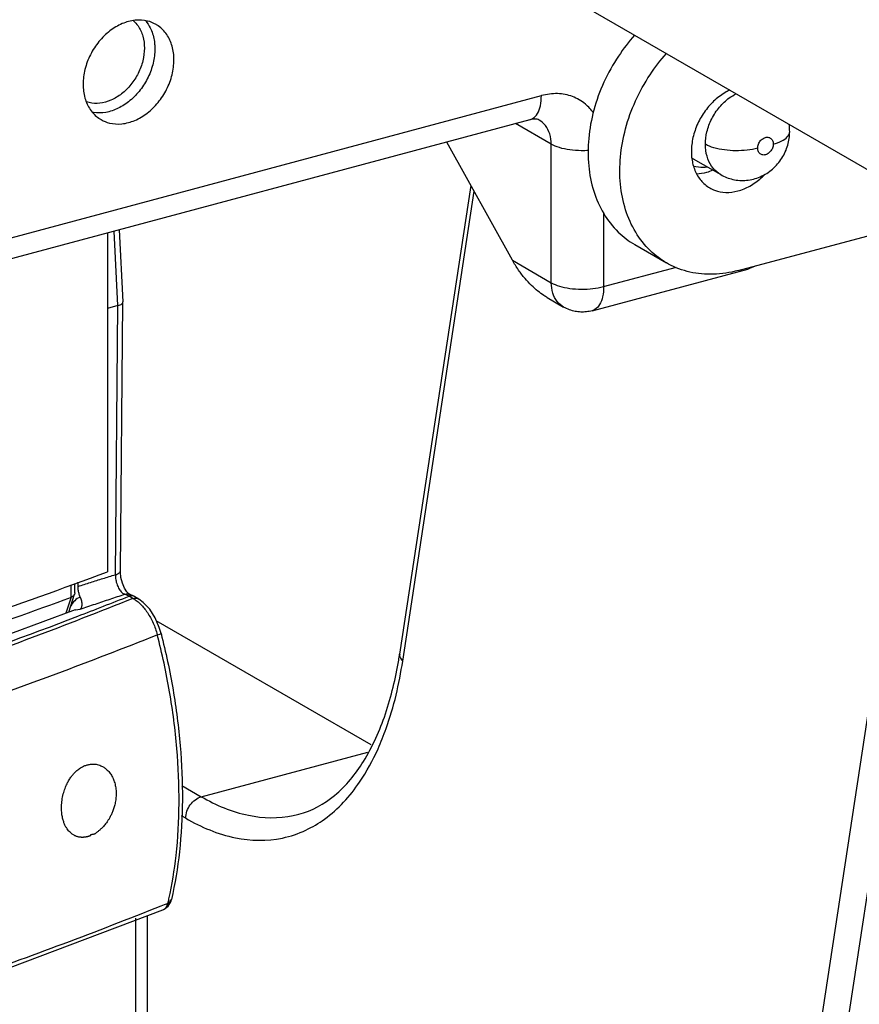
# Model space of a CAD drawing. Extents: x -545 to 1140, y -550 to -148.
# Drawn here: x -30 to -8, y -401 to -375 of the extents above; entities that cross this region are included whole.
import ezdxf

# ---------------------------------------------------------------- set-up
doc = ezdxf.new("R2010")
doc.units = 0
doc.header["$LTSCALE"] = 1.21
doc.header["$MEASUREMENT"] = 0
doc.layers.get('0').update_dxf_attribs({"linetype": 'CONTINUOUS'})

msp = doc.modelspace()

# ---------------------------------------------------------------- linework, layer by layer
for p, q in [((-33.74691, -363.30424), (18.47088, -393.46427)), ((-56.74051, -387.44879), (-16.07254, -376.54752)), ((-16.37652, -377.1882), (-55.63272, -387.71104)), ((-15.80899, -377.83944), (-16.759, -377.29073)), ((-16.84118, -380.9206), (-18.58386, -377.77989)), ((-15.80899, -381.51677), (-15.80899, -377.83944)), ((-12.03955, -378.22325), (-11.30763, -378.64599)), ((-17.94404, -378.933), (-19.83817, -391.37694)), ((-19.75709, -391.56295), (-17.85819, -379.08771)), ((-14.41953, -379.67296), (-14.41953, -381.62043)), ((-10.84773, -381.19328), (-5.33366, -379.71521)), ((-5.39011, -379.73034), (-9.42274, -406.22365)), ((-27.321, -382.12177), (-27.42706, -380.15036)), ((-27.29289, -380.11439), (-27.19001, -382.02653)), ((-4.73034, -380.06368), (-8.73508, -406.37378)), ((-27.60171, -380.19718), (-27.60165, -389.19385)), ((-13.59282, -380.5026), (-12.7483, -380.99038)), ((-16.84118, -380.9206), (-15.80899, -381.51677)), ((-14.72363, -382.26114), (-10.5914, -381.15347)), ((-14.41953, -381.62043), (-12.48045, -381.10065)), ((-15.91867, -381.90937), (-15.48269, -382.16118)), ((-27.321, -382.12177), (-27.6017, -382.19701)), ((-27.38937, -389.26985), (-27.32099, -382.12176)), ((-27.25827, -389.17089), (-27.18995, -382.02918)), ((-27.19519, -382.04921), (-27.18995, -382.02913)), ((-27.18995, -382.02913), (-27.19001, -382.02659)), ((-27.26352, -389.19303), (-27.25827, -389.17092)), ((-27.25791, -389.20244), (-27.25826, -389.17094)), ((-28.56094, -389.86576), (-28.56084, -389.53713)), ((-28.4658, -389.75008), (-28.4658, -389.50312)), ((-28.38154, -389.58155), (-28.3805, -389.47259)), ((-28.62592, -390.26739), (-28.47277, -389.78692)), ((-28.46765, -389.76931), (-28.47277, -389.78679)), ((-28.4658, -389.75029), (-28.46765, -389.76931)), ((-27.03252, -389.77649), (-27.08198, -389.72435)), ((-26.92258, -389.90145), (-27.02635, -389.83888)), ((-27.01113, -389.7914), (-27.01061, -389.79157)), ((-26.99617, -389.79681), (-27.01061, -389.79157)), ((-26.77036, -389.91874), (-26.8737, -389.85644)), ((-28.45453, -390.20415), (-28.45335, -390.2037)), ((-28.45335, -390.2037), (-28.32163, -390.18522)), ((-20.59625, -393.78865), (-26.30332, -390.49235)), ((-25.10705, -395.16689), (-20.68558, -393.98169)), ((-25.62688, -394.86664), (-25.10705, -395.16689)), ((-25.5215, -395.7366), (-25.63476, -395.67118)), ((-25.90156, -397.89282), (-25.90145, -397.89235)), ((-26.13125, -398.17391), (-26.13112, -398.17386)), ((-26.84584, -410.82407), (-26.84584, -398.38728)), ((-26.54055, -410.97494), (-26.54055, -398.32783))]:
    msp.add_line(p, q)
for points in [[(-27.08198, -389.72435), (-27.14399, -389.62814), (-27.20173, -389.49549), (-27.24181, -389.34555), (-27.25791, -389.20244)], [(-27.01058, -389.79157), (-27.0102, -389.79171), (-27.03252, -389.77649)], [(-26.87348, -389.85659), (-26.89819, -389.84229), (-26.99617, -389.79681)], [(-26.17733, -390.83446), (-26.22518, -390.67495), (-26.3348, -390.4188), (-26.47942, -390.18883), (-26.65145, -390.00491), (-26.77049, -389.91867)], [(-28.45453, -390.20415), (-32.76568, -391.79481), (-38.4539, -393.66193), (-40.78887, -394.33252)], [(-25.9916, -398.07386), (-25.92057, -397.95464), (-25.90156, -397.89284)], [(-49.56284, -405.38472), (-43.25573, -403.81254), (-37.21481, -402.07519), (-31.46447, -400.1794), (-26.13111, -398.17386)], [(-26.13125, -398.17391), (-26.09275, -398.15575), (-25.9916, -398.07386)]]:
    msp.add_lwpolyline(points)
for points, start_tangent, end_tangent in [([(-26.31087, -374.65731), (-26.53646, -374.56691), (-26.86542, -374.54625), (-27.20785, -374.6365), (-27.53734, -374.83059), (-27.82658, -375.11254), (-28.05331, -375.46134), (-28.19842, -375.85039), (-28.24806, -376.24473)], (-0.8662942, 0.49953414), (0, -1)), ([(-26.91699, -374.5536), (-26.78753, -374.69849), (-26.66229, -374.96711), (-26.61945, -375.28445)], (0.75476564, -0.65599453), (0, -1)), ([(-26.58516, -374.56175), (-26.46314, -374.75062)], (0.63876835, -0.76939912), (0.44404701, -0.89600349)), ([(-25.83484, -375.59785), (-25.88406, -375.23159), (-26.02691, -374.92277), (-26.25001, -374.69599), (-26.31087, -374.65731)], (0, 1), (-0.8662942, 0.49953414)), ([(-26.46314, -374.75062), (-26.43133, -374.82119)], (0.44404701, -0.89600349), (0.37780427, -0.92588549)), ([(-26.43133, -374.82119), (-26.34923, -375.15608)], (0.37780426, -0.92588549), (0.10417646, -0.99455883)), ([(-13.59464, -374.94241), (-14.02443, -375.49754), (-14.41128, -376.19275), (-14.67888, -376.93251), (-14.81542, -377.68282), (-14.81586, -378.4111), (-14.68069, -379.08698), (-14.41552, -379.68196), (-14.03118, -380.17028), (-13.59271, -380.50265)], (-0.66772211, -0.74441063), (0.86583722, -0.50032581)), ([(-26.34923, -375.15608), (-26.34497, -375.20521), (-26.34241, -375.25493), (-26.34155, -375.30518)], (0.10417647, -0.99455883), (0, -1)), ([(-26.61945, -375.28445), (-26.66193, -375.62331), (-26.78521, -375.95592), (-26.97775, -376.25486), (-27.22496, -376.49878), (-27.50885, -376.66882), (-27.80437, -376.74936), (-28.08873, -376.7343), (-28.15846, -376.71438)], (0, -1), (-0.94720244, 0.32063615)), ([(-26.34155, -375.30518), (-26.387, -375.68228), (-26.51993, -376.05534), (-26.73031, -376.39625), (-27.00231, -376.67933), (-27.31543, -376.88326), (-27.64608, -376.99267), (-27.96936, -376.99932), (-27.98244, -376.9973)], (0, -1), (-0.98714352, 0.15983639)), ([(-12.74812, -380.99047), (-13.17991, -380.6646), (-13.56676, -380.17679), (-13.83435, -379.58049), (-13.9709, -378.90338), (-13.97134, -378.17534), (-13.83616, -377.42699), (-13.571, -376.68985), (-13.18666, -375.99549), (-12.75022, -375.4303)], (-0.86583928, 0.50032224), (0.66769782, 0.74443241)), ([(-27.77202, -377.18527), (-27.54644, -377.27567), (-27.21748, -377.29633), (-26.87505, -377.20608), (-26.54556, -377.01199), (-26.25632, -376.73004), (-26.02959, -376.38124), (-25.88448, -375.99219), (-25.83484, -375.59785)], (0.8662942, -0.49953414), (0, 1)), ([(-28.24806, -376.24473), (-28.19884, -376.61099), (-28.05599, -376.91981), (-27.83289, -377.14659), (-27.77202, -377.18527)], (0, -1), (0.8662942, -0.49953414)), ([(-14.68605, -377.0135), (-14.9036, -376.77281), (-15.24508, -376.57266), (-15.64343, -376.49553), (-16.07254, -376.54752)], (-0.56937568, 0.82207745), (-0.96590016, -0.25891483)), ([(-11.06336, -376.39963), (-11.16191, -376.45005), (-11.46058, -376.6654), (-11.7183, -376.95143), (-11.91844, -377.29181), (-12.04463, -377.66155), (-12.0874, -378.03211)], (-0.90687367, -0.42140259), (0, -1)), ([(-11.7155, -377.84049), (-11.67476, -377.51002), (-11.54732, -377.16693), (-11.33806, -376.85123), (-11.07932, -376.60898), (-10.89574, -376.49632)], (0.00000104, 1), (0.89345532, 0.44915208)), ([(-16.37672, -377.18745), (-16.3045, -377.1572), (-16.17995, -377.02575), (-16.09998, -376.81566), (-16.07242, -376.54749)], (0.96618994, 0.25783135), (0.00000233, 1)), ([(-16.13528, -377.19503), (-16.18464, -377.17621), (-16.26367, -377.16999), (-16.37652, -377.1882)], (-0.86593871, 0.50015012), (-0.96590016, -0.25891483)), ([(-15.80899, -377.83944), (-15.84944, -377.56619), (-15.96683, -377.34137), (-16.13529, -377.19504)], (0, 1), (-0.86532881, 0.5012046)), ([(-9.47583, -377.50818), (-9.49234, -377.30628)], (-0.00000719, 1), (-0.16277349, 0.98666346)), ([(-11.30763, -378.64599), (-10.98415, -378.77208), (-10.62154, -378.79488), (-10.25794, -378.70182), (-9.93226, -378.4977), (-9.68109, -378.20669), (-9.52703, -377.86586), (-9.47583, -377.50819)], (0.86593871, -0.50015012), (0.00000209, 1)), ([(-9.91279, -377.83337), (-9.68561, -377.74932), (-9.53871, -377.64551), (-9.4769, -377.52637), (-9.47623, -377.5082)], (0.96589735, 0.25892529), (-0.02607291, 0.99966004)), ([(-10.32604, -377.94414), (-10.30496, -377.83734), (-10.24781, -377.74309), (-10.16618, -377.67742), (-10.07431, -377.65238), (-9.99224, -377.67354), (-9.93415, -377.73737), (-9.91281, -377.83337)], (0.00000461, 1), (0.00000461, -1)), ([(-14.81531, -378.00585), (-15.01283, -378.0112), (-15.32022, -377.98827), (-15.59456, -377.92908), (-15.80899, -377.83944)], (-0.99776827, -0.06677184), (-0.86593871, 0.50015012)), ([(-12.0874, -378.03211), (-12.07442, -378.22767)], (0, -1), (0.13463918, -0.99089469)), ([(-10.32606, -377.94415), (-10.60799, -377.99657), (-10.90729, -378.01236), (-11.21168, -377.99139), (-11.49213, -377.93282), (-11.7155, -377.84048)], (-0.96590394, -0.25890073), (-0.86593872, 0.50015012)), ([(-11.30761, -378.64595), (-11.36078, -378.61212), (-11.54944, -378.42082), (-11.67209, -378.15847), (-11.7155, -377.84049)], (-0.86643978, 0.49928159), (-0.00000356, 1)), ([(-9.91281, -377.83337), (-9.93389, -377.94017), (-9.99104, -378.03442), (-10.07267, -378.10009), (-10.16455, -378.12513), (-10.24661, -378.10397), (-10.3047, -378.04014), (-10.32604, -377.94414)], (-0.00000461, -1), (-0.00000461, 1)), ([(-12.07442, -378.22767), (-12.04494, -378.37855)], (0.13463918, -0.99089469), (0.2500965, -0.96822092)), ([(-12.07065, -378.20421), (-12.05414, -378.21459), (-12.03955, -378.22324)], (0.83919527, -0.54383021), (0.8662923, -0.49953743)), ([(-12.04494, -378.37855), (-11.92059, -378.67828), (-11.72371, -378.91038), (-11.59785, -378.99866)], (0.2500965, -0.96822092), (0.86593345, -0.50015924)), ([(-12.0318, -378.42005), (-11.767, -378.44612), (-11.68108, -378.43905)], (0.97052638, -0.24099491), (0.99241905, 0.12290011)), ([(-11.51939, -378.53123), (-11.68738, -378.58971), (-11.94355, -378.62977)], (-0.92039923, -0.39097986), (-0.99928612, -0.03777903)), ([(-11.59785, -378.99866), (-11.46913, -379.05962), (-11.17158, -379.11773), (-10.85261, -379.0801), (-10.53356, -378.94957), (-10.23488, -378.73423), (-10.13113, -378.63299)], (0.86593345, -0.50015924), (0.68761168, 0.72607863)), ([(-15.91624, -381.91077), (-16.00335, -381.85702), (-16.16578, -381.73802), (-16.33462, -381.5876), (-16.50775, -381.40196), (-16.68, -381.17863), (-16.84118, -380.9206)], (-0.86631642, 0.4994956), (-0.48518179, 0.8744133)), ([(-10.84773, -381.19328), (-11.50153, -381.29199), (-12.1269, -381.23324), (-12.6949, -381.02023), (-12.74812, -380.99047)], (-0.96590016, -0.25891483), (-0.86583928, 0.50032224)), ([(-10.5916, -381.15272), (-10.51938, -381.12247), (-10.49334, -381.10494)], (0.96618994, 0.25783134), (0.79794883, 0.6027252)), ([(-10.40934, -381.08505), (-10.5914, -381.15347)], (-0.89763491, -0.4407398), (-0.96590015, -0.25891483)), ([(-15.80899, -381.51677), (-15.59456, -381.60642), (-15.32022, -381.66561), (-15.01283, -381.68854), (-14.70247, -381.67297), (-14.41953, -381.62043)], (0.86593871, -0.50015012), (0.96590016, 0.25891483)), ([(-15.48269, -382.16117), (-15.65115, -382.01484), (-15.76854, -381.79002), (-15.80899, -381.51677)], (-0.86532881, 0.5012046), (0, 1)), ([(-14.41953, -381.62043), (-14.44708, -381.8886), (-14.52705, -382.09869), (-14.65161, -382.23014), (-14.72383, -382.26039)], (0, -1), (-0.96618994, -0.25783135)), ([(-27.32099, -382.12176), (-27.2626, -382.1016), (-27.21968, -382.07685), (-27.19519, -382.04921)], (0.96588401, 0.25897507), (0.45662247, 0.88966056)), ([(-14.72363, -382.26114), (-14.87743, -382.2897), (-15.02676, -382.29426), (-15.17292, -382.27695), (-15.32332, -382.23538), (-15.48269, -382.16118)], (-0.96590016, -0.25891483), (-0.86593871, 0.50015012)), ([(-38.7431, -392.89147), (-34.913, -391.71387), (-31.19744, -390.48075), (-27.60165, -389.19385)], (0.95893278, 0.28363344), (0.9373824, 0.34830192)), ([(-28.38154, -389.58155), (-28.05056, -389.47456), (-27.71983, -389.37066), (-27.38937, -389.26985)], (0.95029096, 0.31136327), (0.95773586, 0.28764914)), ([(-27.38937, -389.26985), (-27.3797, -389.40266), (-27.34466, -389.53542), (-27.28846, -389.65278), (-27.21759, -389.74119), (-27.14025, -389.79018)], (-0.03222902, -0.99948051), (0.94507606, -0.32685047)), ([(-27.38937, -389.26985), (-27.331, -389.2492), (-27.28824, -389.22315), (-27.26352, -389.19303)], (0.96589674, 0.25892755), (0.42521156, 0.90509399)), ([(-28.32571, -389.86229), (-28.35666, -389.77), (-28.37566, -389.67453), (-28.38154, -389.58153)], (-0.37884261, 0.92546112), (0.00956503, 0.99995425)), ([(-28.51551, -389.84108), (-28.56094, -389.86576)], (-0.80122778, -0.59835947), (-0.92339825, -0.3838433)), ([(-28.48356, -389.8073), (-28.51551, -389.84108)], (-0.54689705, -0.83719987), (-0.80122779, -0.59835945)), ([(-28.47283, -389.78676), (-28.48356, -389.8073)], (-0.3696138, -0.92918547), (-0.54689706, -0.83719986)), ([(-28.39141, -390.37271), (-27.02635, -389.83888)], (0.93332552, 0.35903129), (0.92925807, 0.36943123)), ([(-28.32163, -390.18522), (-27.92261, -390.04863), (-27.52882, -389.91695), (-27.14025, -389.79018)], (0.94494073, 0.32724153), (0.95181449, 0.30667437)), ([(-27.14025, -389.7902), (-27.0413, -389.78357), (-27.01115, -389.79146)], (0.95709001, 0.2897908), (0.94412558, -0.32958594)), ([(-27.10246, -389.80336), (-27.14025, -389.7902)], (-0.93225693, 0.36179693), (-0.95569436, 0.29436082)), ([(-27.06447, -389.81961), (-27.10246, -389.80336)], (-0.90598046, 0.42331952), (-0.93225692, 0.36179696)), ([(-27.02598, -389.83913), (-27.06447, -389.81961)], (-0.87733662, 0.47987546), (-0.90598046, 0.42331952)), ([(-27.00547, -389.83454), (-27.02599, -389.8391)], (-0.98483064, -0.17351833), (-0.9658939, -0.25893816)), ([(-26.8737, -389.85646), (-26.90188, -389.84279), (-26.96141, -389.83126), (-27.00547, -389.83454)], (-0.85654691, 0.51606917), (-0.98483063, -0.17351837)), ([(-26.92258, -389.90145), (-32.30507, -391.92259), (-38.00205, -393.79765), (-43.99021, -395.51896), (-50.24506, -397.07946), (-56.74101, -398.47278), (-63.45149, -399.69322)], (-0.9282092, -0.37205872), (-0.9864525, -0.16404716)), ([(-39.05358, -393.35428), (-34.67648, -391.98896), (-28.56005, -389.86544)], (0.95823258, 0.28599007), (0.93794166, 0.3467931)), ([(-28.56093, -389.86577), (-28.70883, -390.28942)], (-0.37232483, -0.92810248), (-0.2881214, -0.95759389)), ([(-28.32571, -389.86229), (-28.46998, -389.95986), (-28.5744, -390.09572)], (-0.92187031, -0.38749855), (-0.50547174, -0.86284316)), ([(-28.32571, -389.86229), (-28.30774, -389.91198), (-28.29415, -389.96319), (-28.28586, -390.01456), (-28.28375, -390.06467), (-28.28869, -390.11169), (-28.30124, -390.15301), (-28.32163, -390.18522)], (0.37885001, -0.92545809), (-0.68058227, -0.73267167)), ([(-26.92258, -389.90145), (-26.85855, -389.89359), (-26.79929, -389.90483)], (0.96589351, 0.25893963), (0.93741195, -0.34822239)), ([(-26.92257, -389.90145), (-26.91238, -389.90712)], (0.8775189, -0.47954205), (0.86980846, -0.49338955)), ([(-26.91238, -389.90712), (-26.81248, -389.97423)], (0.86980841, -0.49338964), (0.78907951, -0.61429107)), ([(-26.81248, -389.97423), (-26.72347, -390.05234)], (0.78907952, -0.61429106), (0.71470717, -0.6994238)), ([(-26.79929, -389.90483), (-26.77051, -389.91868)], (0.93741195, -0.3482224), (0.85734791, -0.51473736)), ([(-26.72347, -390.05234), (-26.54125, -390.27435), (-26.38788, -390.55264), (-26.2765, -390.8643)], (0.71470717, -0.6994238), (0.26327583, -0.9647206)), ([(-62.46146, -399.44398), (-56.85683, -398.40144), (-50.36956, -397.00319), (-44.11888, -395.44138), (-38.12931, -393.72213), (-32.42435, -391.85218), (-28.39141, -390.37271)], (0.98534534, 0.17057128), (0.93332552, 0.35903129)), ([(-62.8894, -400.67858), (-56.16871, -399.44693), (-49.66163, -398.04551), (-43.39426, -396.47994), (-37.39175, -394.7565), (-31.67819, -392.88211), (-26.2765, -390.8643)], (0.9861902, 0.16561668), (0.92899589, 0.37009003)), ([(-26.2765, -390.8643), (-26.21311, -390.84649), (-26.18065, -390.83622)], (0.96458825, 0.26376033), (-0.46760792, 0.88393599)), ([(-25.96673, -397.88163), (-25.77728, -396.72438), (-25.69855, -395.3451), (-25.757, -393.88497), (-25.95121, -392.37925), (-26.2765, -390.8643)], (0.21664099, 0.97625134), (-0.24958332, 0.96835333)), ([(-26.17733, -390.83446), (-25.85934, -392.32675), (-25.669, -393.81196), (-25.61132, -395.25634), (-25.68878, -396.62699), (-25.90145, -397.89235)], (0.24770372, -0.96883583), (-0.22653421, -0.97400321)), ([(-19.86367, -391.53678), (-19.83817, -391.37694)], (0.16468597, 0.98634605), (0.15048012, 0.98861303)), ([(-19.83759, -391.37702), (-19.83065, -391.45467), (-19.75709, -391.56294)], (-0.13461142, -0.99089846), (0.7247718, -0.688989)), ([(-22.51789, -395.63254), (-21.5667, -395.12976), (-20.80049, -394.22997), (-20.2158, -392.96661), (-19.86367, -391.53678)], (0.96590016, 0.25891483), (0.16468596, 0.98634605)), ([(-20.41208, -393.89434), (-20.19576, -393.35374), (-19.75709, -391.56295)], (0.4094829, 0.91231779), (0.15048013, 0.98861303)), ([(-22.32881, -396.05151), (-21.83542, -395.76092), (-20.90052, -394.77557), (-20.41208, -393.89434)], (0.9050769, 0.42524793), (0.4094829, 0.91231779)), ([(-28.76269, -395.0498), (-28.71547, -394.91273), (-28.66019, -394.79236), (-28.60128, -394.69105), (-28.5431, -394.60928), (-28.48727, -394.54366), (-28.43436, -394.49087), (-28.38537, -394.449), (-28.34125, -394.41642), (-28.30068, -394.39041), (-28.26125, -394.36852), (-28.22101, -394.34944), (-28.17942, -394.33306), (-28.13793, -394.31999), (-28.09669, -394.31016), (-28.055, -394.30338), (-28.01013, -394.29964), (-27.95993, -394.29986), (-27.92444, -394.30287)], (0.27831787, 0.96048902), (0.99299335, -0.11817028)), ([(-27.92444, -394.30287), (-27.90361, -394.30578), (-27.84148, -394.31961), (-27.77386, -394.34412), (-27.70126, -394.38288), (-27.62477, -394.4407), (-27.54867, -394.5215), (-27.48155, -394.62267), (-27.42921, -394.73825), (-27.39317, -394.86467), (-27.37392, -394.9999)], (0.99299335, -0.11817028), (0.07668051, -0.99705572)), ([(-28.81889, -395.5451), (-28.81943, -395.38215), (-28.80062, -395.2154), (-28.76269, -395.0498)], (-0.06354024, 0.99797928), (0.27831787, 0.96048902)), ([(-27.37392, -394.9999), (-27.37236, -395.14939), (-27.38738, -395.28574), (-27.41382, -395.40808), (-27.4477, -395.51649), (-27.48607, -395.61176), (-27.52677, -395.69501), (-27.56823, -395.76746), (-27.60939, -395.83032), (-27.64952, -395.88476), (-27.68812, -395.93187), (-27.72494, -395.97256), (-27.75961, -396.00778), (-27.79255, -396.03808), (-27.82277, -396.06451), (-27.8516, -396.08706), (-27.87859, -396.10647), (-27.89911, -396.12467), (-27.91493, -396.14092), (-27.93325, -396.15391), (-27.95544, -396.16187), (-27.97711, -396.16635), (-27.99672, -396.16966), (-28.01396, -396.17302), (-28.02869, -396.17678), (-28.04093, -396.18087), (-28.0507, -396.18519), (-28.05794, -396.18965), (-28.06246, -396.19411), (-28.06428, -396.19851), (-28.06348, -396.20232), (-28.06118, -396.20574), (-28.06919, -396.20967), (-28.07593, -396.2112), (-28.08205, -396.21302), (-28.08934, -396.21537), (-28.09679, -396.218), (-28.10518, -396.22063), (-28.11431, -396.22324), (-28.12108, -396.22513), (-28.12853, -396.22704), (-28.13853, -396.2294), (-28.15122, -396.23216), (-28.16658, -396.2352), (-28.18452, -396.2383), (-28.20014, -396.2406), (-28.21632, -396.24255), (-28.23392, -396.24415), (-28.25275, -396.24521), (-28.27246, -396.24556), (-28.29276, -396.24504), (-28.31379, -396.24354), (-28.33695, -396.24071), (-28.36294, -396.23607), (-28.39091, -396.22937), (-28.42116, -396.22004), (-28.45356, -396.20743), (-28.46388, -396.2028)], (0.07668051, -0.99705572), (-0.9070588, 0.42100395)), ([(-25.52026, -395.73732), (-25.48881, -395.55298), (-25.39923, -395.37984), (-25.26517, -395.24426), (-25.10705, -395.16689)], (0, 1), (0.96589351, 0.25893964)), ([(-25.10704, -395.16688), (-23.85421, -395.66), (-22.6642, -395.66739), (-22.51797, -395.63224)], (0.86593871, -0.50015012), (0.9651425, 0.26172495)), ([(-28.46388, -396.2028), (-28.48694, -396.19128), (-28.52196, -396.17049), (-28.55832, -396.14419), (-28.59595, -396.11112), (-28.63455, -396.06975), (-28.67336, -396.01844), (-28.71125, -395.95554), (-28.74686, -395.87907), (-28.7784, -395.78684), (-28.80353, -395.67622), (-28.81889, -395.5451)], (-0.9070588, 0.42100395), (-0.06354024, 0.99797928)), ([(-25.5215, -395.7366), (-24.2034, -396.25536), (-22.95447, -396.26265), (-22.32881, -396.05151)], (0.86593871, -0.50015012), (0.9050769, 0.42524794)), ([(-25.99131, -397.98948), (-25.96673, -397.88163)], (0.22784016, 0.97369855), (0.21664099, 0.97625134)), ([(-25.99131, -397.98948), (-25.93088, -397.947), (-25.90156, -397.89281)], (0.91000021, 0.4146078), (0.23229581, 0.97264519)), ([(-47.91406, -404.84659), (-43.11203, -403.62865), (-37.10856, -401.90243), (-31.394, -400.0202), (-26.17298, -398.06222)], (0.97246672, 0.23304179), (0.92865294, 0.37094974)), ([(-26.17298, -398.06222), (-25.9913, -397.98948)], (0.92865294, 0.37094974), (0.92807439, 0.37239486)), ([(-26.13112, -398.17386), (-26.04387, -398.10435), (-25.9913, -397.98948)], (0.92853985, 0.37123274), (0.25231006, 0.96764644))]:
    msp.add_spline(points, degree=3, dxfattribs=dict(start_tangent=start_tangent, end_tangent=end_tangent))

doc.saveas('drawing.dxf')
